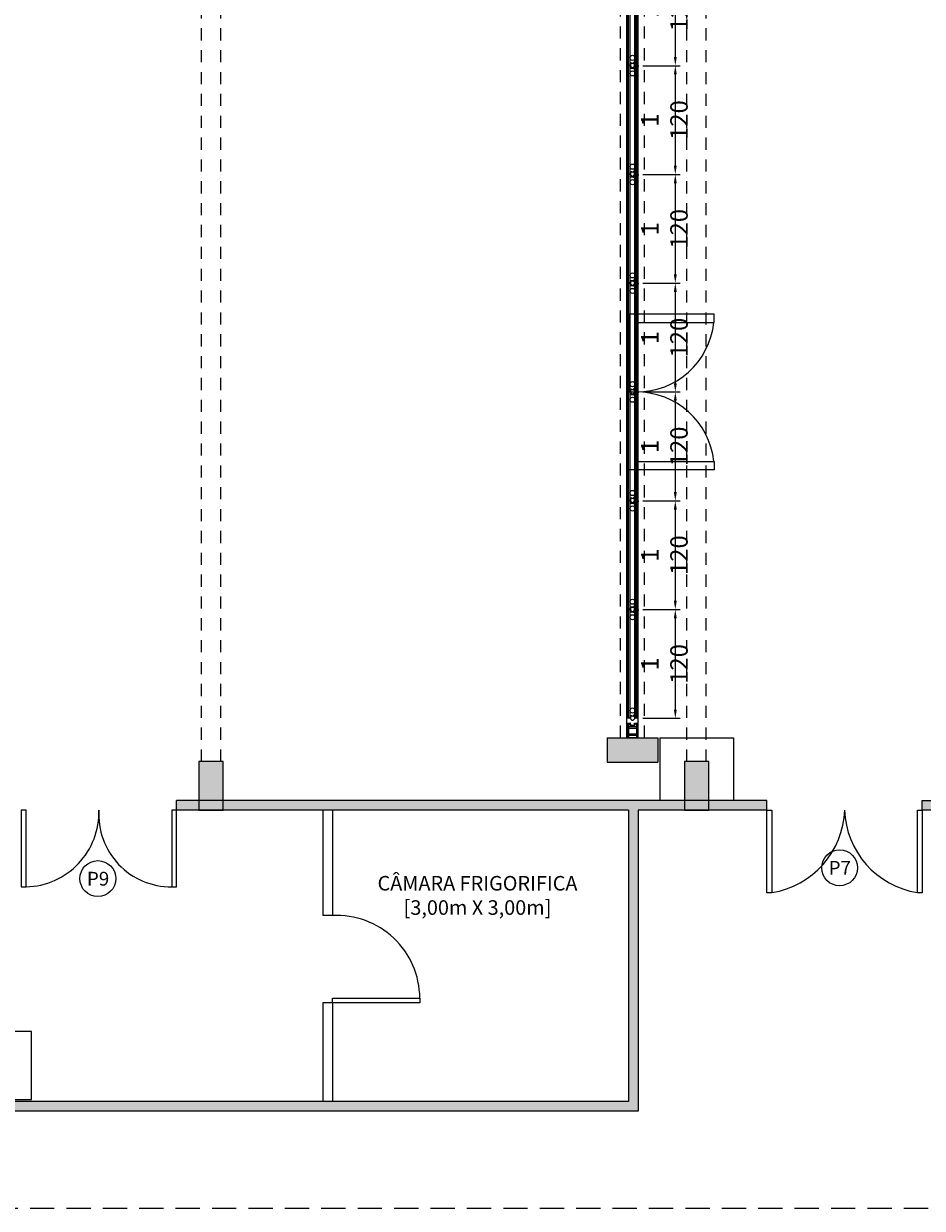
# Model space of a CAD drawing. Units: millimetres. Extents: x 1843 to 1909.5, y 1852.7 to 1905.8.
# Drawn here: x 1875.5 to 1884.8, y 1855.5 to 1867.7 of the extents above; entities that cross this region are included whole.
import ezdxf
from ezdxf.enums import TextEntityAlignment as Align

# ---------------------------------------------------------------- set-up
doc = ezdxf.new("R2010")
doc.units = ezdxf.units.MM
doc.linetypes.add('HIDDEN', pattern=[0.375, 0.25, -0.125])
doc.linetypes.add('HIDDEN2', pattern=[0.1875, 0.125, -0.0625])
for name, color, linetype in [('COZINHA', 7, 'Continuous'), ('CÓDIGO ESQUADRIAS', 10, 'Continuous'), ('EQUIPAMENTOS', 7, 'Continuous'), ('ESQUADRIAS', 4, 'Continuous'), ('ESTRUTURA', 1, 'Continuous'), ('HATCH', 252, 'Continuous'), ('HATCH PAREDES', 252, 'Continuous'), ('HATCH PILARES', 253, 'Continuous'), ('PAREDES', 2, 'Continuous'), ('PROJEÇÃO', 7, 'HIDDEN'), ('TEXTO ÁREAS', 2, 'Continuous'), ('VP', 123, 'Continuous')]:
    doc.layers.add(name, color=color, linetype=linetype)
doc.layers.add('Painél Arkflex', color=30, linetype='Continuous', lineweight=9)
doc.styles.add('ARIAL', font='arial.ttf')
doc.styles.add('CÓDIGO', font='arialbd.ttf')
doc.styles.add('Jean', font='ARIALN.TTF')
doc.dimstyles.new('Andre', dxfattribs={"dimtxt": 0.08, "dimasz": 0.09, "dimexe": 0.05, "dimexo": 0.05, "dimgap": 0.02, "dimtad": 1, "dimdec": 3, "dimzin": 4, "dimdsep": 32, "dimtxsty": 'Jean', "dimcen": 2.5, "dimclrd": 252, "dimclre": 252, "dimclrt": 252, "dimadec": 0, "dimazin": 0, "dimtfac": 1, "dimtdec": 3, "dimtmove": 0, "dimatfit": 3, "dimfxl": 1, "dimarcsym": 0})

# ---------------------------------------------------------------- blocks, each defined once
blk = doc.blocks.new('A$C5E140B05')
at = {"layer": 'EQUIPAMENTOS'}
blk.add_lwpolyline([(1520.3, 97.5), (1610.3, 97.5), (1610.3, 92.5), (1520.3, 92.5), (1520.3, 97.5)], dxfattribs=at)
at = {"layer": 'EQUIPAMENTOS', "color": 252}
blk.add_arc((1524.6, 96.9), 85.7, 0.4186, 92.8545, dxfattribs=at)
at = {"layer": 'HATCH', "color": 3}
for p, q in [((1510.3, 291.1), (1510.3, 182.5)), ((1520.3, 291.1), (1520.3, 182.5)), ((1520.3, 182.5), (1510.3, 182.5)), ((1510.3, 92.5), (1510.3, -9)), ((1520.3, 92.5), (1510.3, 92.5)), ((1520.3, 92.5), (1520.3, -9))]:
    blk.add_line(p, q, dxfattribs=at)
at = {"layer": 'HATCH', "color": 2}
blk.add_lwpolyline([(1000.3, -7), (1210.3, -7), (1210.3, 63), (1000.3, 63), (1000.3, -7)], dxfattribs=at)
at = {"layer": 'TEXTO ÁREAS', "insert": (1669.7, 223.2), "char_height": 15, "width": 230.546, "attachment_point": 2, "style": 'ARIAL'}
blk.add_mtext('CÂMARA FRIGORIFICA [3,00m X 3,00m]', dxfattribs=at)
blk = doc.blocks.new('A$C043351E3')
blk.add_circle((18.5, 18.5), 18.5)
at = {"color": 10, "style": 'CÓDIGO'}
blk.add_attdef('J1', text='', height=14.2, dxfattribs=at).set_placement((18.7, 11.3), align=Align.CENTER)
blk = doc.blocks.new('PORTA 150')
at = {"layer": 'ESQUADRIAS'}
for points in [[(-150, 0), (-145, 0), (-145, -85), (-150, -85)], [(5, 0), (10, 0), (10, -85), (5, -85)]]:
    blk.add_lwpolyline(points, close=True, dxfattribs=at)
at = {"layer": 'ESQUADRIAS', "color": 252}
for centre, start, end in [((-159.3, 3.4), 279.1801, 357.8465), ((19.3, 3.4), 182.1535, 260.8199)]:
    blk.add_arc(centre, 89.5, start, end, dxfattribs=at)
blk = doc.blocks.new('BHGFT')
at = {"layer": 'Painél Arkflex', "color": 1}
for p, q in [((2537.298, 5926.031), (2537.264, 5926.031)), ((2537.264, 5926.021), (2537.264, 5926.031)), ((2537.264, 5926.021), (2537.266, 5926.021)), ((2537.266, 5924.912), (2537.266, 5926.029)), ((2537.266, 5926.021), (2537.266, 5926.029)), ((2537.281, 5926.029), (2537.266, 5926.029)), ((2537.281, 5926.021), (2537.281, 5926.029)), ((2537.281, 5924.912), (2537.281, 5926.029)), ((2537.281, 5926.021), (2537.282, 5926.021)), ((2537.297, 5926.029), (2537.282, 5926.029)), ((2537.282, 5926.021), (2537.282, 5926.029)), ((2537.282, 5924.912), (2537.282, 5926.029)), ((2537.297, 5926.01), (2537.297, 5926.029)), ((2537.297, 5924.912), (2537.297, 5926.029)), ((2537.308, 5926.01), (2537.297, 5926.01)), ((2537.301, 5926.03), (2537.298, 5926.031)), ((2537.298, 5926.018), (2537.298, 5926.028)), ((2537.298, 5926.028), (2537.299, 5926.028)), ((2537.298, 5926.018), (2537.3, 5926.018)), ((2537.3, 5926.017), (2537.298, 5926.017)), ((2537.298, 5926.017), (2537.298, 5926.011)), ((2537.309, 5926.011), (2537.298, 5926.011)), ((2537.299, 5926.028), (2537.299, 5926.025)), ((2537.299, 5926.025), (2537.301, 5926.025)), ((2537.3, 5926.018), (2537.3, 5926.021)), ((2537.3, 5926.021), (2537.301, 5926.021)), ((2537.3, 5926.017), (2537.3, 5926.017)), ((2537.3, 5926.017), (2537.302, 5926.017)), ((2537.301, 5926.025), (2537.301, 5926.03)), ((2537.301, 5926.021), (2537.301, 5926.018)), ((2537.301, 5926.017), (2537.301, 5926.018)), ((2537.301, 5926.018), (2537.301, 5926.018)), ((2537.302, 5926.017), (2537.301, 5926.017)), ((2537.302, 5926.017), (2537.302, 5926.017)), ((2537.308, 5925.999), (2537.308, 5926.01)), ((2537.309, 5925.999), (2537.308, 5925.999)), ((2537.309, 5926.007), (2537.309, 5926.011)), ((2537.334, 5926.007), (2537.309, 5926.007)), ((2537.309, 5925.999), (2537.309, 5926.006)), ((2537.309, 5926.006), (2537.334, 5926.006)), ((2537.345, 5926.011), (2537.334, 5926.011)), ((2537.334, 5926.007), (2537.334, 5926.011)), ((2537.334, 5925.999), (2537.334, 5926.006)), ((2537.336, 5925.999), (2537.334, 5925.999)), ((2537.347, 5926.01), (2537.336, 5926.01)), ((2537.336, 5925.999), (2537.336, 5926.01)), ((2537.343, 5926.021), (2537.342, 5926.018)), ((2537.342, 5926.018), (2537.343, 5926.018)), ((2537.342, 5926.017), (2537.344, 5926.017)), ((2537.343, 5926.017), (2537.342, 5926.017)), ((2537.342, 5926.017), (2537.342, 5926.017)), ((2537.343, 5926.03), (2537.346, 5926.031)), ((2537.343, 5926.025), (2537.343, 5926.03)), ((2537.344, 5926.025), (2537.343, 5926.025)), ((2537.343, 5926.021), (2537.344, 5926.021)), ((2537.343, 5926.017), (2537.343, 5926.018)), ((2537.344, 5926.028), (2537.344, 5926.025)), ((2537.344, 5926.028), (2537.345, 5926.028)), ((2537.344, 5926.018), (2537.344, 5926.021)), ((2537.345, 5926.018), (2537.344, 5926.018)), ((2537.345, 5926.017), (2537.344, 5926.017)), ((2537.344, 5926.017), (2537.344, 5926.017)), ((2537.345, 5926.018), (2537.345, 5926.028)), ((2537.345, 5926.017), (2537.345, 5926.011)), ((2537.378, 5926.031), (2537.346, 5926.031)), ((2537.347, 5926.01), (2537.347, 5926.029)), ((2537.361, 5926.029), (2537.347, 5926.029)), ((2537.347, 5924.912), (2537.347, 5926.029)), ((2537.378, 5926.031), (2537.358, 5926.031)), ((2537.373, 5926.031), (2537.358, 5926.031)), ((2537.378, 5926.031), (2537.358, 5926.031)), ((2537.373, 5926.031), (2537.358, 5926.031)), ((2537.378, 5926.031), (2537.358, 5926.031)), ((2537.378, 5926.031), (2537.358, 5926.031)), ((2537.373, 5926.031), (2537.358, 5926.031)), ((2537.378, 5926.031), (2537.358, 5926.031)), ((2537.373, 5926.031), (2537.358, 5926.031)), ((2537.378, 5926.031), (2537.358, 5926.031)), ((2537.373, 5926.031), (2537.358, 5926.031)), ((2537.378, 5926.031), (2537.358, 5926.031)), ((2537.373, 5926.031), (2537.358, 5926.031)), ((2537.378, 5926.031), (2537.358, 5926.031)), ((2537.373, 5926.031), (2537.358, 5926.031)), ((2537.378, 5926.031), (2537.358, 5926.031)), ((2537.378, 5926.031), (2537.358, 5926.031)), ((2537.373, 5926.031), (2537.358, 5926.031)), ((2537.378, 5926.031), (2537.358, 5926.031)), ((2537.373, 5926.031), (2537.358, 5926.031)), ((2537.379, 5926.031), (2537.358, 5926.031)), ((2537.373, 5926.031), (2537.358, 5926.031)), ((2537.361, 5926.021), (2537.361, 5926.029)), ((2537.361, 5924.912), (2537.361, 5926.029)), ((2537.363, 5926.021), (2537.361, 5926.021)), ((2537.378, 5926.029), (2537.363, 5926.029)), ((2537.363, 5926.021), (2537.363, 5926.029)), ((2537.363, 5924.912), (2537.363, 5926.029)), ((2537.378, 5924.912), (2537.378, 5926.029)), ((2537.378, 5926.029), (2537.378, 5926.021)), ((2537.379, 5926.021), (2537.378, 5926.021)), ((2537.379, 5926.031), (2537.379, 5926.021)), ((2537.264, 5924.921), (2537.264, 5924.911)), ((2537.264, 5924.921), (2537.266, 5924.921)), ((2537.298, 5924.911), (2537.264, 5924.911)), ((2537.266, 5924.921), (2537.266, 5924.912)), ((2537.281, 5924.912), (2537.266, 5924.912)), ((2537.281, 5924.921), (2537.281, 5924.912)), ((2537.281, 5924.921), (2537.282, 5924.921)), ((2537.282, 5924.921), (2537.282, 5924.912)), ((2537.297, 5924.912), (2537.282, 5924.912)), ((2537.308, 5924.932), (2537.297, 5924.932)), ((2537.297, 5924.932), (2537.297, 5924.912)), ((2537.309, 5924.93), (2537.298, 5924.93)), ((2537.298, 5924.924), (2537.298, 5924.93)), ((2537.3, 5924.924), (2537.298, 5924.924)), ((2537.298, 5924.923), (2537.298, 5924.914)), ((2537.298, 5924.923), (2537.3, 5924.923)), ((2537.298, 5924.914), (2537.299, 5924.914)), ((2537.301, 5924.912), (2537.298, 5924.911)), ((2537.299, 5924.914), (2537.299, 5924.917)), ((2537.299, 5924.917), (2537.301, 5924.917)), ((2537.3, 5924.924), (2537.3, 5924.925)), ((2537.3, 5924.925), (2537.302, 5924.925)), ((2537.3, 5924.923), (2537.3, 5924.921)), ((2537.3, 5924.921), (2537.301, 5924.921)), ((2537.302, 5924.924), (2537.301, 5924.924)), ((2537.301, 5924.924), (2537.301, 5924.923)), ((2537.301, 5924.923), (2537.301, 5924.924)), ((2537.301, 5924.924), (2537.303, 5924.924)), ((2537.301, 5924.923), (2537.301, 5924.923)), ((2537.301, 5924.921), (2537.301, 5924.923)), ((2537.302, 5924.923), (2537.301, 5924.923)), ((2537.301, 5924.917), (2537.301, 5924.912)), ((2537.302, 5924.924), (2537.302, 5924.925)), ((2537.302, 5924.923), (2537.302, 5924.905)), ((2537.314, 5924.891), (2537.302, 5924.905)), ((2537.303, 5924.924), (2537.303, 5924.904)), ((2537.314, 5924.892), (2537.303, 5924.904)), ((2537.309, 5924.943), (2537.308, 5924.943)), ((2537.308, 5924.943), (2537.308, 5924.932)), ((2537.309, 5924.943), (2537.309, 5924.936)), ((2537.309, 5924.936), (2537.334, 5924.936)), ((2537.309, 5924.934), (2537.309, 5924.93)), ((2537.334, 5924.934), (2537.309, 5924.934)), ((2537.314, 5924.892), (2537.329, 5924.892)), ((2537.314, 5924.891), (2537.329, 5924.891)), ((2537.329, 5924.891), (2537.342, 5924.905)), ((2537.329, 5924.892), (2537.341, 5924.904)), ((2537.334, 5924.943), (2537.334, 5924.936)), ((2537.336, 5924.943), (2537.334, 5924.943)), ((2537.334, 5924.934), (2537.334, 5924.93)), ((2537.345, 5924.93), (2537.334, 5924.93)), ((2537.336, 5924.943), (2537.336, 5924.932)), ((2537.347, 5924.932), (2537.336, 5924.932)), ((2537.341, 5924.924), (2537.341, 5924.904)), ((2537.343, 5924.924), (2537.341, 5924.924)), ((2537.342, 5924.925), (2537.344, 5924.925)), ((2537.343, 5924.924), (2537.342, 5924.924)), ((2537.343, 5924.924), (2537.342, 5924.924)), ((2537.342, 5924.923), (2537.343, 5924.923)), ((2537.343, 5924.921), (2537.342, 5924.923)), ((2537.342, 5924.923), (2537.342, 5924.905)), ((2537.343, 5924.923), (2537.342, 5924.923)), ((2537.343, 5924.924), (2537.343, 5924.923)), ((2537.343, 5924.924), (2537.343, 5924.923)), ((2537.343, 5924.921), (2537.344, 5924.921)), ((2537.344, 5924.917), (2537.343, 5924.917)), ((2537.343, 5924.917), (2537.343, 5924.912)), ((2537.343, 5924.912), (2537.346, 5924.911)), ((2537.344, 5924.924), (2537.344, 5924.925)), ((2537.345, 5924.924), (2537.344, 5924.924)), ((2537.345, 5924.923), (2537.344, 5924.923)), ((2537.344, 5924.923), (2537.344, 5924.921)), ((2537.344, 5924.914), (2537.344, 5924.917)), ((2537.344, 5924.914), (2537.345, 5924.914)), ((2537.345, 5924.924), (2537.345, 5924.93)), ((2537.345, 5924.923), (2537.345, 5924.914)), ((2537.378, 5924.911), (2537.346, 5924.911)), ((2537.347, 5924.932), (2537.347, 5924.912)), ((2537.361, 5924.912), (2537.347, 5924.912)), ((2537.378, 5924.911), (2537.358, 5924.911)), ((2537.373, 5924.911), (2537.358, 5924.911)), ((2537.378, 5924.911), (2537.358, 5924.911)), ((2537.373, 5924.911), (2537.358, 5924.911)), ((2537.378, 5924.911), (2537.358, 5924.911)), ((2537.378, 5924.911), (2537.358, 5924.911)), ((2537.373, 5924.911), (2537.358, 5924.911)), ((2537.378, 5924.911), (2537.358, 5924.911)), ((2537.373, 5924.911), (2537.358, 5924.911)), ((2537.378, 5924.911), (2537.358, 5924.911)), ((2537.373, 5924.911), (2537.358, 5924.911)), ((2537.378, 5924.911), (2537.358, 5924.911)), ((2537.373, 5924.911), (2537.358, 5924.911)), ((2537.378, 5924.911), (2537.358, 5924.911)), ((2537.373, 5924.911), (2537.358, 5924.911)), ((2537.378, 5924.911), (2537.358, 5924.911)), ((2537.378, 5924.911), (2537.358, 5924.911)), ((2537.373, 5924.911), (2537.358, 5924.911)), ((2537.378, 5924.911), (2537.358, 5924.911)), ((2537.373, 5924.911), (2537.358, 5924.911)), ((2537.379, 5924.911), (2537.358, 5924.911)), ((2537.373, 5924.911), (2537.358, 5924.911)), ((2537.361, 5924.921), (2537.361, 5924.912)), ((2537.363, 5924.921), (2537.361, 5924.921)), ((2537.363, 5924.921), (2537.363, 5924.912)), ((2537.378, 5924.912), (2537.363, 5924.912)), ((2537.378, 5924.912), (2537.378, 5924.921)), ((2537.379, 5924.921), (2537.378, 5924.921)), ((2537.379, 5924.911), (2537.379, 5924.921))]:
    blk.add_line(p, q, dxfattribs=at)
for centre in [(2537.322, 5925.951), (2537.322, 5924.991)]:
    blk.add_circle(centre, 0.0265, dxfattribs=at)
blk = doc.blocks.new('MKLO')
at = {"layer": 'Painél Arkflex', "color": 254, "linetype": 'ByBlock', "lineweight": 9}
for p, q in [((2522.264, 5861.454), (2522.264, 5861.444)), ((2522.264, 5861.454), (2522.266, 5861.454)), ((2522.266, 5861.454), (2522.266, 5861.446)), ((2522.281, 5861.454), (2522.281, 5861.446)), ((2522.281, 5861.454), (2522.282, 5861.454)), ((2522.282, 5861.454), (2522.282, 5861.446)), ((2522.308, 5861.465), (2522.297, 5861.465)), ((2522.297, 5861.465), (2522.297, 5861.446)), ((2522.309, 5861.464), (2522.298, 5861.464)), ((2522.298, 5861.458), (2522.298, 5861.464)), ((2522.3, 5861.458), (2522.298, 5861.458)), ((2522.298, 5861.457), (2522.298, 5861.447)), ((2522.298, 5861.457), (2522.3, 5861.457)), ((2522.3, 5861.458), (2522.3, 5861.458)), ((2522.3, 5861.458), (2522.302, 5861.458)), ((2522.3, 5861.457), (2522.3, 5861.454)), ((2522.3, 5861.454), (2522.301, 5861.454)), ((2522.302, 5861.458), (2522.301, 5861.458)), ((2522.301, 5861.458), (2522.301, 5861.457)), ((2522.301, 5861.457), (2522.301, 5861.457)), ((2522.301, 5861.454), (2522.301, 5861.457)), ((2522.302, 5861.458), (2522.302, 5861.458)), ((2522.309, 5861.476), (2522.308, 5861.476)), ((2522.308, 5861.476), (2522.308, 5861.465)), ((2522.309, 5861.476), (2522.309, 5861.469)), ((2522.309, 5861.469), (2522.334, 5861.469)), ((2522.309, 5861.468), (2522.309, 5861.464)), ((2522.334, 5861.468), (2522.309, 5861.468)), ((2522.334, 5861.476), (2522.334, 5861.469)), ((2522.336, 5861.476), (2522.334, 5861.476)), ((2522.334, 5861.468), (2522.334, 5861.464)), ((2522.345, 5861.464), (2522.334, 5861.464)), ((2522.336, 5861.476), (2522.336, 5861.465)), ((2522.347, 5861.465), (2522.336, 5861.465)), ((2522.342, 5861.458), (2522.344, 5861.458)), ((2522.343, 5861.458), (2522.342, 5861.458)), ((2522.343, 5861.458), (2522.342, 5861.458)), ((2522.342, 5861.458), (2522.342, 5861.458)), ((2522.342, 5861.457), (2522.343, 5861.457)), ((2522.343, 5861.454), (2522.342, 5861.457)), ((2522.343, 5861.458), (2522.343, 5861.457)), ((2522.343, 5861.454), (2522.344, 5861.454)), ((2522.345, 5861.458), (2522.344, 5861.458)), ((2522.344, 5861.458), (2522.344, 5861.458)), ((2522.345, 5861.457), (2522.344, 5861.457)), ((2522.344, 5861.457), (2522.344, 5861.454)), ((2522.345, 5861.458), (2522.345, 5861.464)), ((2522.345, 5861.457), (2522.345, 5861.447)), ((2522.347, 5861.465), (2522.347, 5861.446)), ((2522.361, 5861.454), (2522.361, 5861.446)), ((2522.363, 5861.454), (2522.361, 5861.454)), ((2522.363, 5861.454), (2522.363, 5861.446)), ((2522.378, 5861.446), (2522.378, 5861.454)), ((2522.379, 5861.454), (2522.378, 5861.454)), ((2522.379, 5861.444), (2522.379, 5861.454)), ((2522.301, 5861.445), (2522.298, 5861.444)), ((2522.343, 5861.445), (2522.346, 5861.444)), ((2522.378, 5861.444), (2522.358, 5861.444)), ((2522.373, 5861.444), (2522.358, 5861.444)), ((2522.378, 5861.444), (2522.358, 5861.444)), ((2522.373, 5861.444), (2522.358, 5861.444)), ((2522.378, 5861.444), (2522.358, 5861.444)), ((2522.378, 5861.444), (2522.358, 5861.444)), ((2522.373, 5861.444), (2522.358, 5861.444)), ((2522.378, 5861.444), (2522.358, 5861.444)), ((2522.373, 5861.444), (2522.358, 5861.444)), ((2522.378, 5861.444), (2522.358, 5861.444)), ((2522.373, 5861.444), (2522.358, 5861.444)), ((2522.378, 5861.444), (2522.358, 5861.444)), ((2522.373, 5861.444), (2522.358, 5861.444)), ((2522.378, 5861.444), (2522.358, 5861.444)), ((2522.373, 5861.444), (2522.358, 5861.444)), ((2522.378, 5861.444), (2522.358, 5861.444)), ((2522.378, 5861.444), (2522.358, 5861.444)), ((2522.373, 5861.444), (2522.358, 5861.444)), ((2522.378, 5861.444), (2522.358, 5861.444)), ((2522.373, 5861.444), (2522.358, 5861.444)), ((2522.379, 5861.444), (2522.358, 5861.444)), ((2522.373, 5861.444), (2522.358, 5861.444))]:
    blk.add_line(p, q, dxfattribs=at)
at = {"layer": 'Painél Arkflex', "color": 254}
for p, q in [((2522.299, 5861.447), (2522.299, 5861.45)), ((2522.299, 5861.45), (2522.301, 5861.45)), ((2522.301, 5861.45), (2522.301, 5861.445)), ((2522.344, 5861.45), (2522.343, 5861.45)), ((2522.343, 5861.45), (2522.343, 5861.445)), ((2522.344, 5861.447), (2522.344, 5861.45)), ((2522.281, 5861.446), (2522.266, 5861.446)), ((2522.281, 5861.446), (2522.266, 5861.446)), ((2522.297, 5861.446), (2522.282, 5861.446)), ((2522.297, 5861.446), (2522.282, 5861.446)), ((2522.298, 5861.447), (2522.299, 5861.447)), ((2522.344, 5861.447), (2522.345, 5861.447)), ((2522.361, 5861.446), (2522.347, 5861.446)), ((2522.361, 5861.446), (2522.347, 5861.446)), ((2522.378, 5861.446), (2522.363, 5861.446)), ((2522.378, 5861.446), (2522.363, 5861.446))]:
    blk.add_line(p, q, dxfattribs=at)
at = {"layer": 'Painél Arkflex', "color": 254, "lineweight": 9}
for p, q in [((2522.298, 5861.444), (2522.264, 5861.444)), ((2522.378, 5861.444), (2522.346, 5861.444))]:
    blk.add_line(p, q, dxfattribs=at)
at = {"layer": 'VP', "color": 254}
for p, q in [((2522.266, 5861.446), (2522.266, 5861.594)), ((2522.266, 5861.594), (2522.281, 5861.594)), ((2522.281, 5861.446), (2522.281, 5861.594)), ((2522.281, 5861.594), (2522.363, 5861.594)), ((2522.363, 5861.446), (2522.363, 5861.594)), ((2522.363, 5861.594), (2522.378, 5861.594)), ((2522.378, 5861.446), (2522.378, 5861.594)), ((2522.363, 5861.568), (2522.281, 5861.568)), ((2522.363, 5861.553), (2522.281, 5861.553)), ((2522.363, 5861.494), (2522.281, 5861.494)), ((2522.363, 5861.479), (2522.281, 5861.479)), ((2522.266, 5861.446), (2522.281, 5861.446)), ((2522.378, 5861.446), (2522.363, 5861.446))]:
    blk.add_line(p, q, dxfattribs=at)
blk = doc.blocks.new('*D151')
at = {"layer": 'Defpoints', "color": 0, "transparency": 16777216}
for p in [(1881.86, 1868.37), (1881.86, 1867.25), (1882.244, 1867.25)]:
    blk.add_point(p, dxfattribs=at)
at = {"layer": 'VP', "color": 252, "lineweight": -2, "transparency": 16777216}
for p, q in [((1881.91, 1868.37), (1882.294, 1868.37)), ((1882.244, 1868.28), (1882.244, 1867.34)), ((1881.91, 1867.25), (1882.294, 1867.25))]:
    blk.add_line(p, q, dxfattribs=at)
at = {"layer": 'VP', "color": 252, "transparency": 16777216}
for points in [[(1882.229, 1868.28), (1882.259, 1868.28), (1882.244, 1868.37)], [(1882.229, 1867.34), (1882.259, 1867.34), (1882.244, 1867.25)]]:
    blk.add_solid(points, dxfattribs=at)
at = {"layer": 'VP', "color": 252, "transparency": 16777216, "insert": (1882.132, 1867.81), "char_height": 0.08, "attachment_point": 5, "rotation": 90, "style": 'Jean'}
blk.add_mtext('{\\H2.25x;1 120}', dxfattribs=at)
blk = doc.blocks.new('*D152')
at = {"layer": 'Defpoints', "color": 0, "transparency": 16777216}
for p in [(1881.86, 1867.25), (1881.86, 1866.13), (1882.244, 1866.13)]:
    blk.add_point(p, dxfattribs=at)
at = {"layer": 'VP', "color": 252, "lineweight": -2, "transparency": 16777216}
for p, q in [((1881.91, 1867.25), (1882.294, 1867.25)), ((1882.244, 1867.16), (1882.244, 1866.22)), ((1881.91, 1866.13), (1882.294, 1866.13))]:
    blk.add_line(p, q, dxfattribs=at)
at = {"layer": 'VP', "color": 252, "transparency": 16777216}
for points in [[(1882.229, 1867.16), (1882.259, 1867.16), (1882.244, 1867.25)], [(1882.229, 1866.22), (1882.259, 1866.22), (1882.244, 1866.13)]]:
    blk.add_solid(points, dxfattribs=at)
at = {"layer": 'VP', "color": 252, "transparency": 16777216, "insert": (1882.132, 1866.69), "char_height": 0.08, "attachment_point": 5, "rotation": 90, "style": 'Jean'}
blk.add_mtext('{\\H2.25x;1 120}', dxfattribs=at)
blk = doc.blocks.new('*D153')
at = {"layer": 'Defpoints', "color": 0, "transparency": 16777216}
for p in [(1881.86, 1866.13), (1881.86, 1865.01), (1882.244, 1865.01)]:
    blk.add_point(p, dxfattribs=at)
at = {"layer": 'VP', "color": 252, "lineweight": -2, "transparency": 16777216}
for p, q in [((1881.91, 1866.13), (1882.294, 1866.13)), ((1882.244, 1866.04), (1882.244, 1865.1)), ((1881.91, 1865.01), (1882.294, 1865.01))]:
    blk.add_line(p, q, dxfattribs=at)
at = {"layer": 'VP', "color": 252, "transparency": 16777216}
for points in [[(1882.229, 1866.04), (1882.259, 1866.04), (1882.244, 1866.13)], [(1882.229, 1865.1), (1882.259, 1865.1), (1882.244, 1865.01)]]:
    blk.add_solid(points, dxfattribs=at)
at = {"layer": 'VP', "color": 252, "transparency": 16777216, "insert": (1882.132, 1865.57), "char_height": 0.08, "attachment_point": 5, "rotation": 90, "style": 'Jean'}
blk.add_mtext('{\\H2.25x;1 120}', dxfattribs=at)
blk = doc.blocks.new('*D154')
at = {"layer": 'Defpoints', "color": 0, "transparency": 16777216}
for p in [(1881.86, 1865.01), (1881.86, 1863.89), (1882.244, 1863.89)]:
    blk.add_point(p, dxfattribs=at)
at = {"layer": 'VP', "color": 252, "lineweight": -2, "transparency": 16777216}
for p, q in [((1881.91, 1865.01), (1882.294, 1865.01)), ((1882.244, 1864.92), (1882.244, 1863.98)), ((1881.91, 1863.89), (1882.294, 1863.89))]:
    blk.add_line(p, q, dxfattribs=at)
at = {"layer": 'VP', "color": 252, "transparency": 16777216}
for points in [[(1882.229, 1864.92), (1882.259, 1864.92), (1882.244, 1865.01)], [(1882.229, 1863.98), (1882.259, 1863.98), (1882.244, 1863.89)]]:
    blk.add_solid(points, dxfattribs=at)
at = {"layer": 'VP', "color": 252, "transparency": 16777216, "insert": (1882.132, 1864.45), "char_height": 0.08, "attachment_point": 5, "rotation": 90, "style": 'Jean'}
blk.add_mtext('{\\H2.25x;1 120}', dxfattribs=at)
blk = doc.blocks.new('*D155')
at = {"layer": 'Defpoints', "color": 0, "transparency": 16777216}
for p in [(1881.86, 1863.89), (1881.86, 1862.77), (1882.244, 1862.77)]:
    blk.add_point(p, dxfattribs=at)
at = {"layer": 'VP', "color": 252, "lineweight": -2, "transparency": 16777216}
for p, q in [((1881.91, 1863.89), (1882.294, 1863.89)), ((1882.244, 1863.8), (1882.244, 1862.86)), ((1881.91, 1862.77), (1882.294, 1862.77))]:
    blk.add_line(p, q, dxfattribs=at)
at = {"layer": 'VP', "color": 252, "transparency": 16777216}
for points in [[(1882.229, 1863.8), (1882.259, 1863.8), (1882.244, 1863.89)], [(1882.229, 1862.86), (1882.259, 1862.86), (1882.244, 1862.77)]]:
    blk.add_solid(points, dxfattribs=at)
at = {"layer": 'VP', "color": 252, "transparency": 16777216, "insert": (1882.132, 1863.33), "char_height": 0.08, "attachment_point": 5, "rotation": 90, "style": 'Jean'}
blk.add_mtext('{\\H2.25x;1 120}', dxfattribs=at)
blk = doc.blocks.new('*D156')
at = {"layer": 'Defpoints', "color": 0, "transparency": 16777216}
for p in [(1881.86, 1862.77), (1881.86, 1861.65), (1882.244, 1861.65)]:
    blk.add_point(p, dxfattribs=at)
at = {"layer": 'VP', "color": 252, "lineweight": -2, "transparency": 16777216}
for p, q in [((1881.91, 1862.77), (1882.294, 1862.77)), ((1882.244, 1862.68), (1882.244, 1861.74)), ((1881.91, 1861.65), (1882.294, 1861.65))]:
    blk.add_line(p, q, dxfattribs=at)
at = {"layer": 'VP', "color": 252, "transparency": 16777216}
for points in [[(1882.229, 1862.68), (1882.259, 1862.68), (1882.244, 1862.77)], [(1882.229, 1861.74), (1882.259, 1861.74), (1882.244, 1861.65)]]:
    blk.add_solid(points, dxfattribs=at)
at = {"layer": 'VP', "color": 252, "transparency": 16777216, "insert": (1882.132, 1862.21), "char_height": 0.08, "attachment_point": 5, "rotation": 90, "style": 'Jean'}
blk.add_mtext('{\\H2.25x;1 120}', dxfattribs=at)
blk = doc.blocks.new('*D157')
at = {"layer": 'Defpoints', "color": 0, "transparency": 16777216}
for p in [(1881.86, 1861.65), (1881.86, 1860.53), (1882.244, 1860.53)]:
    blk.add_point(p, dxfattribs=at)
at = {"layer": 'VP', "color": 252, "lineweight": -2, "transparency": 16777216}
for p, q in [((1881.91, 1861.65), (1882.294, 1861.65)), ((1882.244, 1861.56), (1882.244, 1860.62)), ((1881.91, 1860.53), (1882.294, 1860.53))]:
    blk.add_line(p, q, dxfattribs=at)
at = {"layer": 'VP', "color": 252, "transparency": 16777216}
for points in [[(1882.229, 1861.56), (1882.259, 1861.56), (1882.244, 1861.65)], [(1882.229, 1860.62), (1882.259, 1860.62), (1882.244, 1860.53)]]:
    blk.add_solid(points, dxfattribs=at)
at = {"layer": 'VP', "color": 252, "transparency": 16777216, "insert": (1882.132, 1861.09), "char_height": 0.08, "attachment_point": 5, "rotation": 90, "style": 'Jean'}
blk.add_mtext('{\\H2.25x;1 120}', dxfattribs=at)
blk = doc.blocks.new('BGTYH')
at = {"layer": 'VP', "color": 250}
for p, q in [((2638.113, 5962.237), (2638.113, 5961.437)), ((2638.197, 5962.237), (2638.113, 5962.237)), ((2638.197, 5961.437), (2638.197, 5962.237)), ((2638.997, 5962.237), (2638.197, 5962.237)), ((2638.197, 5962.237), (2638.197, 5962.153)), ((2638.997, 5962.153), (2638.997, 5962.237)), ((2638.197, 5962.153), (2638.997, 5962.153)), ((2638.113, 5961.437), (2638.197, 5961.437)), ((2638.113, 5960.637), (2638.113, 5961.437)), ((2638.197, 5961.437), (2638.197, 5960.637)), ((2638.197, 5960.637), (2638.113, 5960.637)), ((2638.197, 5960.721), (2638.997, 5960.721)), ((2638.197, 5960.637), (2638.197, 5960.721)), ((2638.997, 5960.637), (2638.197, 5960.637)), ((2638.997, 5960.721), (2638.997, 5960.637))]:
    blk.add_line(p, q, dxfattribs=at)
for centre, start, end in [((2638.197, 5962.237), 270, 353.9728), ((2638.197, 5960.637), 6.0272, 90)]:
    blk.add_arc(centre, 0.8, start, end, dxfattribs=at)

msp = doc.modelspace()

# ---------------------------------------------------------------- hatches: boundary and pattern name
at = {"layer": 'HATCH PAREDES'}
for points in [[(1877.1079, 1859.6848), (1877.1079, 1859.5848), (1881.7629, 1859.5848), (1881.7629, 1856.5848), (1863.1629, 1856.5848), (1863.1629, 1859.5848), (1867.8179, 1859.5848), (1867.8179, 1859.6848), (1861.7379, 1859.6848), (1861.7379, 1859.5848), (1863.0629, 1859.5848), (1863.0629, 1856.4848), (1881.8629, 1856.4848), (1881.8629, 1859.5848), (1883.1879, 1859.5848), (1883.1879, 1859.6848)], [(1885.1379, 1859.5848), (1885.1379, 1859.6848), (1884.7879, 1859.6848), (1884.7879, 1859.5848)]]:
    msp.add_hatch(color=256, dxfattribs=at).paths.add_polyline_path(points)
at = {"layer": 'HATCH PILARES'}
for points in [[(1877.3379, 1859.5848), (1877.5879, 1859.5848), (1877.5879, 1860.0848), (1877.3379, 1860.0848)], [(1882.3379, 1859.5848), (1882.5879, 1859.5848), (1882.5879, 1860.0848), (1882.3379, 1860.0848)]]:
    msp.add_hatch(color=256, dxfattribs=at).paths.add_polyline_path(points)
at = {"layer": 'VP'}
h = msp.add_hatch(color=256, dxfattribs=at)
h.dxf.hatch_style = 1
h.set_gradient(color1=(173, 173, 173), color2=(173, 173, 173), one_color=1, tint=0.68, name='HEMISPHERICAL')
h.paths.add_polyline_path([(1882.0629, 1895.7848), (1881.5429, 1895.7848), (1881.5429, 1895.5348), (1882.0629, 1895.5348)])
h.paths.add_polyline_path([(1882.0629, 1860.3298), (1881.5429, 1860.3298), (1881.5429, 1860.0798), (1882.0629, 1860.0798)])

# ---------------------------------------------------------------- linework, layer by layer
at = {"layer": 'ESQUADRIAS'}
for points in [[(1875.5579, 1859.5848), (1875.5079, 1859.5848), (1875.5079, 1858.7948), (1875.5579, 1858.7948)], [(1877.1079, 1859.5848), (1877.0579, 1859.5848), (1877.0579, 1858.7948), (1877.1079, 1858.7948)]]:
    msp.add_lwpolyline(points, close=True, dxfattribs=at)
at = {"layer": 'ESQUADRIAS', "color": 252}
for centre, radius, start, end in [((1875.5386, 1859.5641), 0.7696, 271.43551, 1.54023), ((1877.0504, 1859.5388), 0.744, 176.44966, 270.57461)]:
    msp.add_arc(centre, radius, start, end, dxfattribs=at)
at = {"layer": 'ESTRUTURA'}
for points in [[(1877.3379, 1859.5848), (1877.5879, 1859.5848), (1877.5879, 1860.0848), (1877.3379, 1860.0848)], [(1882.3379, 1859.5848), (1882.5879, 1859.5848), (1882.5879, 1860.0848), (1882.3379, 1860.0848)]]:
    msp.add_lwpolyline(points, close=True, dxfattribs=at)
at = {"layer": 'PAREDES'}
msp.add_line((1877.1079, 1859.5848), (1877.1079, 1859.6848), dxfattribs=at)
for points in [[(1883.1879, 1859.6848), (1877.1079, 1859.6848)], [(1883.1879, 1859.5848), (1883.1879, 1859.6848)], [(1881.8629, 1859.5848), (1881.8629, 1856.4848), (1863.0629, 1856.4848), (1863.0629, 1859.5848)], [(1881.7629, 1859.5848), (1881.7629, 1856.5848), (1863.1629, 1856.5848), (1863.1629, 1859.5848)], [(1881.7629, 1859.5848), (1877.1079, 1859.5848)], [(1883.1879, 1859.5848), (1881.8629, 1859.5848)]]:
    msp.add_lwpolyline(points, dxfattribs=at)
msp.add_lwpolyline([(1885.1379, 1859.5848), (1884.7879, 1859.5848), (1884.7879, 1859.6848), (1885.1379, 1859.6848)], close=True, dxfattribs=at)
at = {"layer": 'PROJEÇÃO'}
msp.add_lwpolyline([(1842.9729, 1855.4848), (1901.9529, 1855.4848), (1901.9529, 1900.3848), (1842.9729, 1900.3848)], close=True, dxfattribs=at)
at = {"layer": 'VP', "color": 250, "linetype": 'HIDDEN2'}
for p, q in [((1877.3629, 1860.0848), (1877.3629, 1895.7848)), ((1877.5629, 1860.0848), (1877.5629, 1895.7848))]:
    msp.add_line(p, q, dxfattribs=at)
at = {"layer": 'VP', "linetype": 'HIDDEN2'}
for p, q in [((1882.3629, 1860.0848), (1882.3629, 1895.7848)), ((1882.5629, 1860.0848), (1882.5629, 1895.7848))]:
    msp.add_line(p, q, dxfattribs=at)
at = {"layer": 'VP', "color": 5, "linetype": 'HIDDEN2'}
for p, q in [((1881.6779, 1860.3298), (1881.6779, 1895.5348)), ((1881.9279, 1860.3298), (1881.9279, 1895.5348))]:
    msp.add_line(p, q, dxfattribs=at)
at = {"layer": 'VP', "color": 3}
for p, q in [((1881.7459, 1860.3298), (1881.7459, 1894.2092)), ((1881.8599, 1860.3298), (1881.8599, 1894.2092))]:
    msp.add_line(p, q, dxfattribs=at)
at = {"layer": 'VP', "color": 150}
for p, q in [((1881.5429, 1860.3298), (1881.5429, 1860.0798)), ((1881.5429, 1860.3298), (1882.0629, 1860.3298)), ((1882.0629, 1860.3298), (1882.0629, 1860.0798)), ((1881.5429, 1860.0798), (1882.0629, 1860.0798))]:
    msp.add_line(p, q, dxfattribs=at)
at = {"layer": 'VP', "color": 2}
for p, q in [((1882.0829, 1860.3298), (1882.8429, 1860.3298)), ((1882.0829, 1860.3298), (1882.0829, 1859.6848)), ((1882.8429, 1860.3298), (1882.8429, 1859.6848))]:
    msp.add_line(p, q, dxfattribs=at)

# ---------------------------------------------------------------- block references
at = {"layer": 'COZINHA', "xscale": 0.01, "yscale": 0.01, "zscale": 0.01}
msp.add_blockref('A$C5E140B05', (1863.5097, 1856.6748), dxfattribs=at)
at = {"layer": 'CÓDIGO ESQUADRIAS', "xscale": 0.01, "yscale": 0.01, "zscale": 0.01}
for p, values in [((1883.7513, 1858.8061), {'J1': 'P7'}), ((1876.1121, 1858.6944), {'J1': 'P9'})]:
    msp.add_blockref('A$C043351E3', p, dxfattribs=at).add_auto_attribs(values)
at = {"layer": 'ESQUADRIAS', "xscale": 0.01, "yscale": 0.01, "zscale": 0.01}
msp.add_blockref('PORTA 150', (1884.6879, 1859.5848), dxfattribs=at)
at = {"layer": 'VP', "color": 6}
for p in [(-655.519, -4057.6607), (-655.519, -4058.7807), (-655.519, -4059.9007), (-655.519, -4061.0207), (-655.519, -4062.1407), (-655.519, -4063.2607), (-655.519, -4064.3807)]:
    msp.add_blockref('BHGFT', p, dxfattribs=at)
at = {"layer": 'VP', "color": 250}
msp.add_blockref('BGTYH', (-756.3521, -4097.5469), dxfattribs=at)
at = {"layer": 'VP', "color": 6, "rotation": 180}
msp.add_blockref('MKLO', (4404.1247, 7721.9241), dxfattribs=at)

# ---------------------------------------------------------------- dimensions: what is measured, and where the dimension line sits
at = {"layer": 'VP', "color": 250}
for base, p1, p2, picture, middle in [((1882.2442, 1867.2498), (1881.8604, 1868.3699), (1881.8604, 1867.2498), '*D151', (1882.1323, 1867.8099)), ((1882.2442, 1866.1298), (1881.8604, 1867.2498), (1881.8604, 1866.1298), '*D152', (1882.1323, 1866.6898)), ((1882.2442, 1865.0098), (1881.8604, 1866.1298), (1881.8599, 1865.0098), '*D153', (1882.1323, 1865.5698)), ((1882.2442, 1863.8899), (1881.8599, 1865.0098), (1881.8604, 1863.8899), '*D154', (1882.1323, 1864.4499)), ((1882.2442, 1862.7698), (1881.8604, 1863.8899), (1881.8604, 1862.7698), '*D155', (1882.1323, 1863.3299)), ((1882.2442, 1861.6499), (1881.8604, 1862.7698), (1881.8604, 1861.6499), '*D156', (1882.1323, 1862.2099)), ((1882.2442, 1860.5299), (1881.8604, 1861.6499), (1881.8604, 1860.5299), '*D157', (1882.1323, 1861.0899))]:
    dim = msp.add_linear_dim(base=base, p1=p1, p2=p2, angle=90, text='{\\H2.25x;<>}', dimstyle='Andre', override={"dimtmove": 1, "dimfxl": 10}, dxfattribs=at)
    dim.commit()
    dim.dimension.update_dxf_attribs({"geometry": picture, "text_midpoint": middle})

doc.saveas('drawing.dxf')
